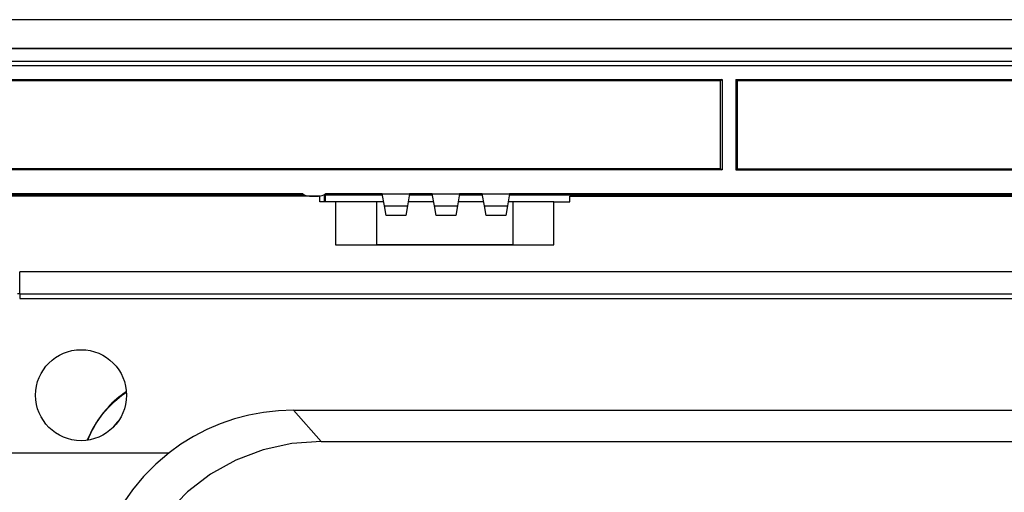
# Model space of a CAD drawing. Extents: x 0 to 420, y 0 to 297.
# Drawn here: x 249 to 281, y 136 to 151 of the extents above; entities that cross this region are included whole.
import ezdxf

# ---------------------------------------------------------------- set-up
doc = ezdxf.new("R2010")
doc.units = 0
doc.layers.get('0').update_dxf_attribs({"linetype": 'CONTINUOUS'})

msp = doc.modelspace()

# ---------------------------------------------------------------- linework, layer by layer
at = {"color": 7}
for p, q in [((351.814148, 151.343811), (245.314148, 151.343811)), ((246.359711, 150.400757), (350.768616, 150.400757)), ((246.359711, 150.398026), (350.768616, 150.398026)), ((246.765991, 149.975357), (350.362305, 149.975357)), ((350.362305, 149.825378), (246.765991, 149.825378)), ((246.775146, 149.982574), (350.353149, 149.982574)), ((246.765991, 149.375366), (272.089172, 149.375366)), ((272.032898, 149.333466), (246.765991, 149.333466)), ((272.089172, 149.375366), (272.032898, 149.333466)), ((272.032898, 146.431335), (272.032898, 149.333466)), ((272.089172, 149.375366), (272.089172, 146.393829)), ((272.539154, 149.375366), (272.539154, 146.393829)), ((272.539154, 149.375366), (298.282898, 149.375366)), ((272.539154, 149.375366), (272.595398, 149.333466)), ((298.282898, 149.333466), (272.595398, 149.333466)), ((272.595398, 146.431335), (272.595398, 149.333466)), ((272.032898, 146.431335), (246.800552, 146.431335)), ((272.089172, 146.393829), (247.010529, 146.393829)), ((272.032898, 146.431335), (272.089172, 146.393829)), ((272.595398, 146.431335), (272.539154, 146.393829)), ((272.539154, 146.393829), (298.339172, 146.393829)), ((272.595398, 146.431335), (298.282898, 146.431335)), ((246.800552, 145.568817), (258.251648, 145.568817)), ((258.251648, 145.606323), (247.010529, 145.606323)), ((258.278381, 145.588028), (258.251648, 145.568817)), ((258.251648, 145.568817), (258.251648, 145.531311)), ((258.289154, 145.531311), (258.289154, 145.581558)), ((258.964172, 145.581558), (258.964172, 145.343811)), ((259.001648, 145.568817), (258.974915, 145.588028)), ((260.876648, 145.606323), (259.001648, 145.606323)), ((259.001648, 145.568817), (260.88327, 145.568817)), ((259.001648, 145.343811), (259.001648, 145.568817)), ((260.876648, 145.606323), (261.776642, 145.606323)), ((260.94577, 145.214371), (260.876648, 145.606323)), ((261.776642, 145.606323), (261.70755, 145.214371)), ((261.77005, 145.568817), (262.533264, 145.568817)), ((262.526642, 145.606323), (261.776642, 145.606323)), ((262.526642, 145.606323), (263.426666, 145.606323)), ((262.595764, 145.214371), (262.526642, 145.606323)), ((263.426666, 145.606323), (263.357544, 145.214371)), ((263.420044, 145.568817), (264.183289, 145.568817)), ((264.176666, 145.606323), (263.426666, 145.606323)), ((264.176666, 145.606323), (265.07666, 145.606323)), ((264.245758, 145.214371), (264.176666, 145.606323)), ((265.07666, 145.606323), (265.007538, 145.214371)), ((265.070038, 145.568817), (271.939148, 145.568817)), ((332.051636, 145.606323), (265.07666, 145.606323)), ((271.939148, 145.568817), (271.950562, 145.577026)), ((271.939148, 145.568817), (271.939148, 145.531311)), ((271.950562, 145.577026), (272.677734, 145.577026)), ((271.950562, 145.577026), (271.950562, 145.531311)), ((272.677734, 145.577026), (272.689148, 145.568817)), ((272.677734, 145.531311), (272.677734, 145.577026)), ((272.689148, 145.568817), (324.439148, 145.568817)), ((272.689148, 145.568817), (272.689148, 145.531311)), ((258.814148, 145.531311), (248.051651, 145.531311)), ((258.476654, 145.531311), (258.776642, 145.531311)), ((258.814148, 145.343811), (258.814148, 145.531311)), ((259.339142, 145.343811), (258.814148, 145.343811)), ((259.339142, 145.343811), (259.339142, 143.918823)), ((260.689148, 145.343811), (259.339142, 145.343811)), ((260.922943, 145.343811), (260.689148, 145.343811)), ((260.689148, 145.343811), (260.689148, 143.918823)), ((262.572937, 145.343811), (261.730377, 145.343811)), ((264.222931, 145.343811), (263.380371, 145.343811)), ((265.189148, 145.343811), (265.030365, 145.343811)), ((266.539154, 145.343811), (265.189148, 145.343811)), ((265.189148, 145.343811), (265.189148, 143.918823)), ((266.539154, 145.343811), (267.064148, 145.343811)), ((266.539154, 143.918823), (266.539154, 145.343811)), ((267.064148, 145.531311), (330.064148, 145.531311)), ((267.064148, 145.343811), (267.064148, 145.531311)), ((260.94577, 145.214371), (261.70755, 145.214371)), ((261.002289, 144.893829), (260.94577, 145.214371)), ((261.651001, 144.893829), (261.002289, 144.893829)), ((261.70755, 145.214371), (261.651001, 144.893829)), ((262.595764, 145.214371), (263.357544, 145.214371)), ((262.652283, 144.893829), (262.595764, 145.214371)), ((263.301025, 144.893829), (262.652283, 144.893829)), ((263.357544, 145.214371), (263.301025, 144.893829)), ((264.245758, 145.214371), (265.007538, 145.214371)), ((264.302307, 144.893829), (264.245758, 145.214371)), ((264.951019, 144.893829), (264.302307, 144.893829)), ((265.007538, 145.214371), (264.951019, 144.893829)), ((259.339142, 143.918823), (266.539154, 143.918823)), ((260.164154, 143.918823), (260.689148, 143.918823)), ((265.189148, 143.918823), (260.689148, 143.918823)), ((265.189148, 143.918823), (265.714142, 143.918823)), ((348.214142, 143.03627), (248.914154, 143.03627)), ((248.914154, 142.311829), (248.914154, 143.03627)), ((248.914154, 142.311829), (348.214142, 142.311829)), ((248.914154, 142.311829), (248.914154, 142.159332)), ((248.914154, 142.159332), (348.214142, 142.159332)), ((257.949677, 138.470428), (339.178619, 138.470428)), ((257.949677, 138.470428), (258.866547, 137.445526)), ((258.866547, 137.445526), (338.261749, 137.445526)), ((247.489151, 137.066757), (253.843018, 137.066757))]:
    msp.add_line(p, q, dxfattribs=at)
for points in [[(248.914154, 142.311829), (248.846588, 142.31012)], [(252.434616, 139.08522), (252.315964, 139.002014), (252.258057, 138.958694), (252.201172, 138.914246), (252.117737, 138.845459), (252.036652, 138.7742), (251.957977, 138.700485), (251.881729, 138.624313), (251.807938, 138.5457), (251.736603, 138.464691), (251.667755, 138.381332), (251.60144, 138.295654), (251.558655, 138.237335), (251.517029, 138.17804), (251.437347, 138.056793), (251.370758, 137.946457), (251.308167, 137.833755), (251.249603, 137.718842), (251.19516, 137.601868), (251.144867, 137.483017)], [(251.158356, 137.484924), (251.207397, 137.600418), (251.260391, 137.714096), (251.317291, 137.825821), (251.378021, 137.935471), (251.442535, 138.042877), (251.521759, 138.164093), (251.605713, 138.281693), (251.649414, 138.33905), (251.69426, 138.395416), (251.755768, 138.468948), (251.819244, 138.540619), (251.884674, 138.610397), (251.960602, 138.6866), (252.038971, 138.760376), (252.11972, 138.831665), (252.20285, 138.900497), (252.259552, 138.944977), (252.317245, 138.988342), (252.435486, 139.071625)], [(257.949646, 138.470413), (257.452026, 138.452499), (256.959045, 138.398788), (256.473206, 138.309616), (255.997009, 138.185379), (255.532898, 138.026749), (255.083252, 137.834518), (254.650208, 137.609634), (254.236145, 137.353287), (253.843018, 137.066757)], [(258.866577, 137.445526), (257.893494, 137.37645), (256.947693, 137.170547), (256.047729, 136.831863), (255.211121, 136.367035), (254.454346, 135.785126), (253.792053, 135.097519), (253.237366, 134.317673), (252.800903, 133.460815), (252.491394, 132.543716), (252.314758, 131.584305)], [(253.843079, 137.066757), (253.403625, 136.695969), (252.998901, 136.288193), (252.631897, 135.846298), (252.305115, 135.373428), (252.020874, 134.872925), (251.781189, 134.348373), (251.587891, 133.803452), (251.4422, 133.24205), (251.345154, 132.668167)]]:
    msp.add_lwpolyline(points, dxfattribs=at)
msp.add_circle((250.939148, 138.968826), 1.5, dxfattribs=at)
for centre, radius, start, end in [((258.476654, 145.906311), 0.375, 233.130097, 269.999997), ((258.776642, 145.906311), 0.375, 269.999997, 306.869898), ((254.42215, 136.160782), 2.989868, 137.709386, 144.538073)]:
    msp.add_arc(centre, radius, start, end, dxfattribs=at)

doc.saveas('drawing.dxf')
